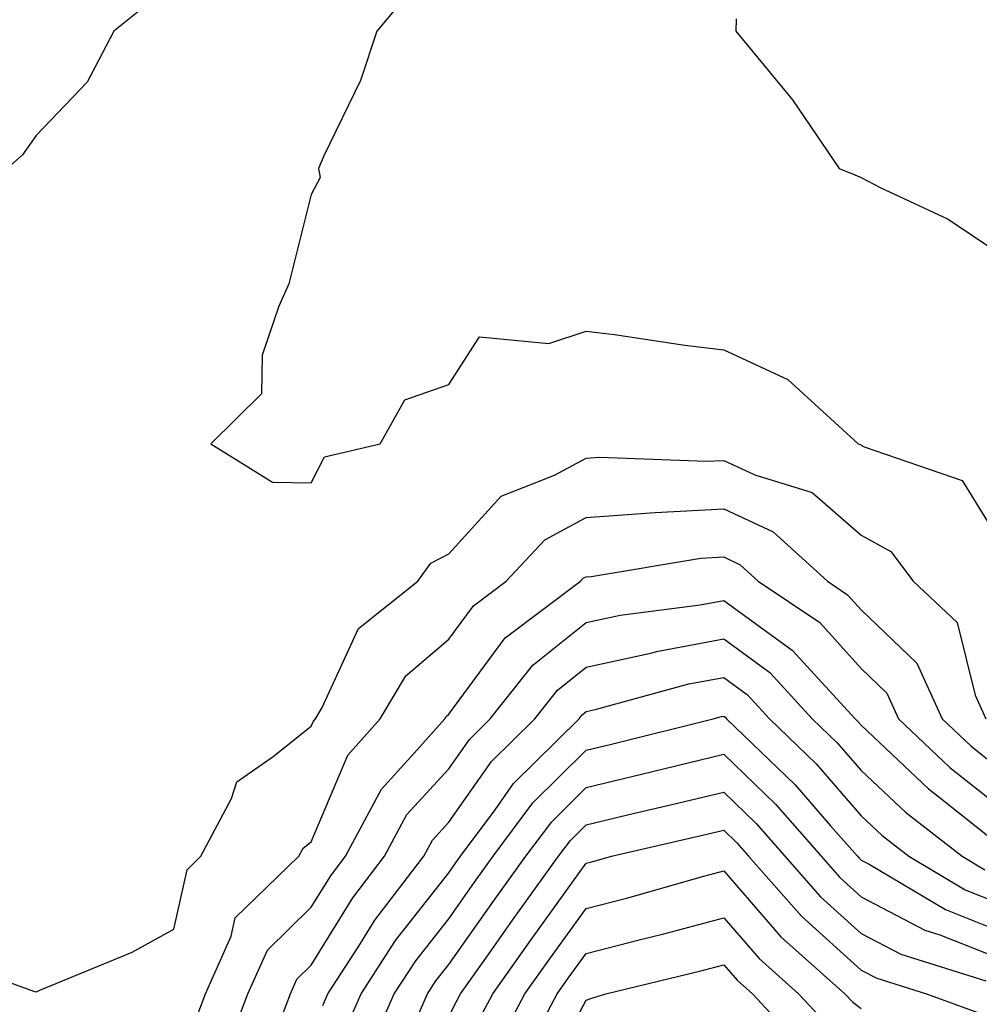
# Model space of a CAD drawing. Units: inches. Extents: x 1000163 to 1002803, y 7242458 to 7245098.
# Drawn here: x 1001137 to 1001207, y 7244791 to 7244863 of the extents above; entities that cross this region are included whole.
import ezdxf

# ---------------------------------------------------------------- set-up
doc = ezdxf.new("R2010")
doc.units = ezdxf.units.IN
doc.header["$MEASUREMENT"] = 0
doc.layers.add('Contour_10007242', color=7, linetype='Continuous', true_color=0x061411)

msp = doc.modelspace()

# ---------------------------------------------------------------- linework, layer by layer
at = {"layer": 'Contour_10007242'}
for points in [[(1001165.208, 7244864.762, 3088), (1001162.816, 7244861.92, 3088), (1001161.644, 7244858.326, 3088), (1001158.968, 7244852.838, 3088), (1001158.587, 7244851.92, 3088), (1001158.694, 7244851.276, 3088), (1001158.05, 7244850.045, 3088), (1001156.429, 7244843.541, 3088), (1001155.706, 7244841.92, 3088), (1001154.485, 7244838.356, 3088), (1001154.427, 7244835.543, 3088), (1001150.745, 7244831.92, 3088), (1001155.247, 7244829.117, 3088), (1001158.05, 7244829.068, 3088), (1001159.017, 7244830.953, 3088), (1001163.06, 7244831.92, 3088), (1001164.866, 7244835.104, 3088), (1001168.05, 7244836.217, 3088), (1001170.286, 7244839.684, 3088), (1001175.335, 7244839.205, 3088), (1001178.05, 7244840.113, 3088), (1001180.12, 7244839.85, 3088), (1001185.218, 7244839.088, 3088), (1001188.05, 7244838.736, 3088), (1001192.708, 7244836.578, 3088), (1001197.825, 7244831.92, 3088), (1001198.001, 7244831.871, 3088), (1001198.05, 7244831.822, 3088), (1001198.275, 7244831.695, 3088), (1001205.384, 7244829.254, 3088), (1001208.05, 7244824.938, 3088)], [(1001146.126, 7244863.844, 3087), (1001143.685, 7244861.92, 3087), (1001141.761, 7244858.209, 3087), (1001138.05, 7244854.322, 3087), (1001137.054, 7244852.916, 3087), (1001135.941, 7244851.92, 3087)], [(1001188.948, 7244862.818, 3089), (1001188.939, 7244861.92, 3089), (1001193.05, 7244856.92, 3089), (1001196.448, 7244851.92, 3089), (1001197.591, 7244851.461, 3089), (1001198.05, 7244851.266, 3089), (1001199.427, 7244850.543, 3089), (1001204.368, 7244848.238, 3089), (1001208.05, 7244845.777, 3089)], [(1001148.05, 7244796.617, 3087), (1001149.026, 7244800.943, 3087), (1001150.032, 7244801.92, 3087), (1001152.249, 7244806.119, 3087), (1001152.63, 7244807.34, 3087), (1001155.296, 7244809.166, 3087), (1001158.05, 7244811.373, 3087), (1001158.216, 7244811.754, 3087), (1001158.353, 7244811.92, 3087), (1001158.812, 7244812.682, 3087), (1001161.478, 7244818.492, 3087), (1001165.804, 7244821.92, 3087), (1001166.741, 7244823.229, 3087), (1001168.05, 7244823.912, 3087), (1001171.859, 7244828.111, 3087), (1001175.755, 7244829.625, 3087), (1001178.05, 7244830.875, 3087), (1001179.026, 7244830.943, 3087), (1001186.771, 7244830.641, 3087), (1001188.05, 7244830.709, 3087), (1001190.325, 7244829.645, 3087), (1001194.495, 7244828.365, 3087), (1001198.05, 7244825.279, 3087), (1001200.208, 7244824.078, 3087), (1001201.839, 7244821.92, 3087), (1001205.042, 7244818.912, 3087), (1001206.331, 7244813.639, 3087), (1001207.122, 7244811.92, 3087)], [(1001149.73, 7244790.24, 3086), (1001150.374, 7244791.92, 3086), (1001152.239, 7244796.11, 3086), (1001152.532, 7244797.438, 3086), (1001157.161, 7244801.92, 3086), (1001157.464, 7244802.506, 3086), (1001158.05, 7244802.965, 3086), (1001160.706, 7244809.264, 3086), (1001163.06, 7244811.92, 3086), (1001164.935, 7244815.035, 3086), (1001168.05, 7244817.711, 3086), (1001169.847, 7244820.123, 3086), (1001172.23, 7244821.92, 3086), (1001175.042, 7244824.928, 3086), (1001178.05, 7244826.559, 3086), (1001183.04, 7244826.91, 3086), (1001183.06, 7244826.91, 3086), (1001188.05, 7244827.193, 3086), (1001191.644, 7244825.514, 3086), (1001195.599, 7244821.92, 3086), (1001197.064, 7244820.934, 3086), (1001198.05, 7244819.84, 3086), (1001202.093, 7244815.963, 3086), (1001203.948, 7244811.92, 3086), (1001206.058, 7244809.928, 3086), (1001208.05, 7244808.336, 3086)], [(1001151.956, 7244788.014, 3085), (1001153.45, 7244791.92, 3085), (1001154.866, 7244795.104, 3085), (1001158.05, 7244798.229, 3085), (1001159.466, 7244800.504, 3085), (1001160.54, 7244801.92, 3085), (1001163.157, 7244806.813, 3085), (1001165.54, 7244809.41, 3085), (1001167.767, 7244811.92, 3085), (1001167.874, 7244812.096, 3085), (1001168.05, 7244812.252, 3085), (1001172.161, 7244817.809, 3085), (1001177.64, 7244821.92, 3085), (1001177.835, 7244822.135, 3085), (1001178.05, 7244822.242, 3085), (1001178.401, 7244822.272, 3085), (1001186.38, 7244823.59, 3085), (1001188.05, 7244823.688, 3085), (1001189.251, 7244823.121, 3085), (1001190.569, 7244821.92, 3085), (1001195.042, 7244818.912, 3085), (1001198.05, 7244815.572, 3085), (1001199.915, 7244813.785, 3085), (1001200.775, 7244811.92, 3085), (1001204.505, 7244808.375, 3085), (1001208.05, 7244805.563, 3085)], [(1001155.589, 7244789.459, 3084), (1001156.536, 7244791.92, 3084), (1001156.995, 7244792.975, 3084), (1001158.05, 7244794, 3084), (1001161.077, 7244798.893, 3084), (1001163.392, 7244801.92, 3084), (1001165.013, 7244804.957, 3084), (1001168.05, 7244808.277, 3084), (1001169.554, 7244810.416, 3084), (1001171.077, 7244811.92, 3084), (1001174.163, 7244815.807, 3084), (1001178.05, 7244818.922, 3084), (1001180.511, 7244819.459, 3084), (1001186.331, 7244820.201, 3084), (1001188.05, 7244820.524, 3084), (1001193.03, 7244816.901, 3084), (1001197.601, 7244811.92, 3084), (1001197.835, 7244811.705, 3084), (1001198.05, 7244811.451, 3084), (1001202.952, 7244806.822, 3084), (1001203.821, 7244806.149, 3084), (1001208.05, 7244802.779, 3084)], [(1001158.9, 7244791.07, 3083), (1001159.271, 7244791.92, 3083), (1001161.517, 7244795.387, 3083), (1001162.689, 7244797.281, 3083), (1001166.234, 7244801.92, 3083), (1001166.868, 7244803.102, 3083), (1001168.05, 7244804.391, 3083), (1001171.165, 7244808.805, 3083), (1001174.31, 7244811.92, 3083), (1001175.96, 7244814.01, 3083), (1001178.05, 7244815.68, 3083), (1001182.855, 7244816.725, 3083), (1001183.167, 7244816.803, 3083), (1001188.05, 7244817.721, 3083), (1001191.409, 7244815.279, 3083), (1001194.495, 7244811.92, 3083), (1001196.302, 7244810.172, 3083), (1001198.05, 7244808.16, 3083), (1001201.263, 7244805.133, 3083), (1001205.384, 7244801.92, 3083), (1001207.054, 7244800.924, 3083)], [(1001160.569, 7244789.401, 3082), (1001161.683, 7244791.92, 3082), (1001164.183, 7244795.787, 3082), (1001168.05, 7244800.709, 3082), (1001168.548, 7244801.422, 3082), (1001168.909, 7244801.92, 3082), (1001171.419, 7244805.289, 3082), (1001172.767, 7244807.203, 3082), (1001177.532, 7244811.92, 3082), (1001177.757, 7244812.213, 3082), (1001178.05, 7244812.438, 3082), (1001178.714, 7244812.584, 3082), (1001185.521, 7244814.449, 3082), (1001188.05, 7244814.918, 3082), (1001189.788, 7244813.658, 3082), (1001191.38, 7244811.92, 3082), (1001194.778, 7244808.649, 3082), (1001198.05, 7244804.869, 3082), (1001199.573, 7244803.443, 3082), (1001201.517, 7244801.92, 3082), (1001205.618, 7244799.488, 3082), (1001208.05, 7244798.522, 3082)], [(1001162.239, 7244787.731, 3081), (1001164.095, 7244791.92, 3081), (1001165.648, 7244794.322, 3081), (1001168.05, 7244797.379, 3081), (1001169.935, 7244800.035, 3081), (1001171.292, 7244801.92, 3081), (1001174.173, 7244805.797, 3081), (1001178.05, 7244809.645, 3081), (1001179.896, 7244810.074, 3081), (1001187.278, 7244811.92, 3081), (1001187.884, 7244812.086, 3081), (1001188.05, 7244812.115, 3081), (1001188.167, 7244812.037, 3081), (1001188.265, 7244811.92, 3081), (1001193.245, 7244807.115, 3081), (1001195.823, 7244804.147, 3081), (1001197.776, 7244801.92, 3081), (1001197.903, 7244801.774, 3081), (1001198.05, 7244801.647, 3081), (1001198.626, 7244801.344, 3081), (1001204.183, 7244798.053, 3081), (1001208.05, 7244796.51, 3081)], [(1001165.286, 7244789.156, 3080), (1001166.507, 7244791.92, 3080), (1001167.112, 7244792.858, 3080), (1001168.05, 7244794.049, 3080), (1001171.312, 7244798.658, 3080), (1001173.665, 7244801.92, 3080), (1001175.54, 7244804.43, 3080), (1001178.05, 7244806.93, 3080), (1001182.083, 7244807.887, 3080), (1001184.661, 7244808.531, 3080), (1001188.05, 7244809.352, 3080), (1001191.829, 7244805.699, 3080), (1001195.14, 7244801.92, 3080), (1001196.507, 7244800.377, 3080), (1001198.05, 7244798.981, 3080), (1001202.679, 7244796.549, 3080), (1001203.763, 7244796.207, 3080), (1001208.05, 7244794.508, 3080)], [(1001168.05, 7244790.279, 3079), (1001168.607, 7244791.363, 3079), (1001168.9, 7244791.92, 3079), (1001170.989, 7244794.86, 3079), (1001172.698, 7244797.272, 3079), (1001176.038, 7244801.92, 3079), (1001176.898, 7244803.072, 3079), (1001178.05, 7244804.215, 3079), (1001181.058, 7244804.928, 3079), (1001184.29, 7244805.68, 3079), (1001188.05, 7244806.588, 3079), (1001190.423, 7244804.293, 3079), (1001192.503, 7244801.92, 3079), (1001195.101, 7244798.971, 3079), (1001198.05, 7244796.315, 3079), (1001200.931, 7244794.801, 3079), (1001207.103, 7244792.867, 3079)], [(1001170.14, 7244789.83, 3078), (1001171.253, 7244791.92, 3078), (1001174.075, 7244795.895, 3078), (1001178.05, 7244801.412, 3078), (1001178.46, 7244801.51, 3078), (1001179.896, 7244801.92, 3078), (1001186.517, 7244803.453, 3078), (1001188.05, 7244803.824, 3078), (1001189.017, 7244802.887, 3078), (1001189.866, 7244801.92, 3078), (1001193.704, 7244797.574, 3078), (1001198.05, 7244793.649, 3078), (1001199.183, 7244793.053, 3078), (1001202.806, 7244791.92, 3078), (1001206.644, 7244790.514, 3078)], [(1001171.683, 7244788.287, 3077), (1001173.597, 7244791.92, 3077), (1001175.443, 7244794.527, 3077), (1001178.05, 7244798.131, 3077), (1001181.068, 7244798.902, 3077), (1001186.595, 7244800.465, 3077), (1001188.05, 7244800.856, 3077), (1001192.2, 7244796.07, 3077), (1001196.868, 7244791.92, 3077), (1001197.435, 7244791.305, 3077), (1001198.05, 7244790.846, 3077)], [(1001173.597, 7244787.467, 3076), (1001175.941, 7244791.92, 3076), (1001176.819, 7244793.151, 3076), (1001178.05, 7244794.86, 3076), (1001182.005, 7244795.875, 3076), (1001183.685, 7244796.285, 3076), (1001188.05, 7244797.447, 3076), (1001190.618, 7244794.488, 3076), (1001193.499, 7244791.92, 3076), (1001195.696, 7244789.567, 3076)], [(1001130.804, 7244794.674, 3087), (1001137.845, 7244792.125, 3087), (1001138.05, 7244792.067, 3087), (1001138.314, 7244792.184, 3087), (1001145.032, 7244794.938, 3087), (1001148.05, 7244796.617, 3087)], [(1001174.739, 7244785.231, 3075), (1001178.05, 7244791.471, 3075), (1001178.392, 7244791.578, 3075), (1001179.476, 7244791.92, 3075), (1001186.38, 7244793.59, 3075), (1001188.05, 7244794.039, 3075), (1001189.036, 7244792.906, 3075), (1001190.14, 7244791.92, 3075), (1001193.958, 7244787.828, 3075)]]:
    msp.add_polyline3d(points, dxfattribs=at)

doc.saveas('drawing.dxf')
